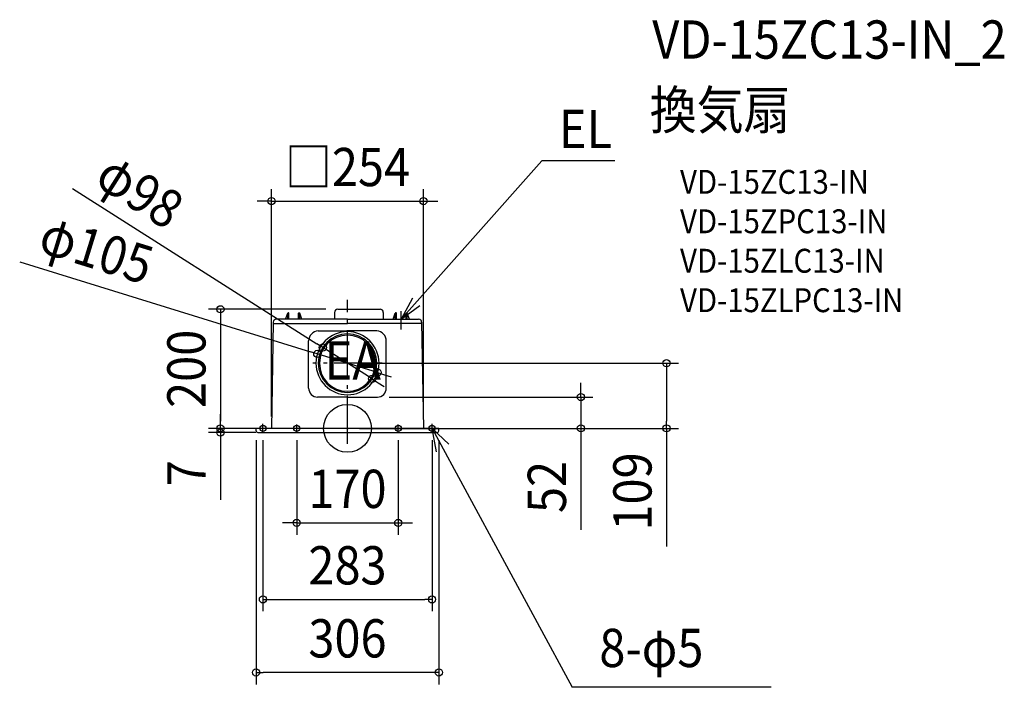
# Model space of a CAD drawing. Extents: x -549 to 1099, y -433 to 684.
import ezdxf
from ezdxf.enums import TextEntityAlignment as Align

# ---------------------------------------------------------------- set-up
doc = ezdxf.new("R2010")
doc.units = 0
doc.header["$LTSCALE"] = 20
doc.header["$PDMODE"] = 3
doc.header["$PDSIZE"] = -2
doc.linetypes.add('DASHDOT', pattern=[5.5, 4, -0.6, 0.3, -0.6])
doc.layers.get('DEFPOINTS').update_dxf_attribs({"linetype": 'CONTINUOUS'})
for name, color, linetype in [('ARRANGE', 1, 'CONTINUOUS'), ('BASIS', 6, 'DASHDOT'), ('DETAIL', 5, 'CONTINUOUS'), ('ETC', 61, 'CONTINUOUS'), ('FIX', 11, 'CONTINUOUS'), ('NOTE', 4, 'CONTINUOUS'), ('OUTLINE', 3, 'CONTINUOUS'), ('SIZE', 30, 'CONTINUOUS')]:
    doc.layers.add(name, color=color, linetype=linetype)
doc.styles.get("Standard").update_dxf_attribs({"font": 'SIMPLEX.shx', "width": 0.9, "height": 64, "bigfont": 'BIGFONT.shx'})

msp = doc.modelspace()

# ---------------------------------------------------------------- linework, layer by layer
at = {"layer": 'ARRANGE', "color": 1, "linetype": 'CONTINUOUS'}
msp.add_circle((0, 0), 40, dxfattribs=at)
msp.add_point((0, 0), dxfattribs=at)
at = {"layer": 'BASIS', "color": 6, "linetype": 'DASHDOT'}
for p, q in [((0, -25.7), (0, 215)), ((57.8, 109), (-57.8, 109))]:
    msp.add_line(p, q, dxfattribs=at)
at = {"layer": 'DEFPOINTS', "color": 30, "linetype": 'CONTINUOUS'}
for p in [(127.1, 380.2), (-16, 199.2), (-41.3, 135.2), (-50.5, 124.6), (0, 109), (41.3, 82.8), (50.5, 93.4), (50, 52.4), (-212.6, 0), (-212.6, 0), (-153, 0), (-153, 0), (-141.5, 0), (-133.3, 0), (-127.1, 0), (-85, 0), (0, 0), (85, 0), (117.9, 0), (127.1, 0), (141.5, 0), (153, 0), (-133.3, -7), (390.7, 0), (533.9, 0), (85, -158.2), (141.5, -286.1), (-153, -408.3)]:
    msp.add_point(p, dxfattribs=at)
at = {"layer": 'DETAIL', "color": 5, "linetype": 'CONTINUOUS'}
for p, q in [((-16, 199.2), (54.5, 199.2)), ((0, 182.7), (-119, 182.7)), ((-103.6, 182.7), (-100, 192.7)), ((-100, 182.7), (-100, 192.5)), ((-98.5, 193), (-99.5, 193)), ((-98, 182.7), (-98, 192.5)), ((-82, 182.7), (-82, 192.5)), ((-81.5, 193), (-80.5, 193)), ((-76.4, 182.7), (-80, 192.7)), ((-80, 182.7), (-80, 192.5)), ((-21.5, 193.7), (-21.5, 182.7)), ((0, 182.7), (119, 182.7)), ((60, 193.7), (60, 182.7)), ((76.4, 182.7), (80, 192.7)), ((80, 182.7), (80, 192.5)), ((81.5, 193), (80.5, 193)), ((82, 182.7), (82, 192.5)), ((98, 182.7), (98, 192.5)), ((98.5, 193), (99.5, 193)), ((103.6, 182.7), (100, 192.7)), ((100, 182.7), (100, 192.5)), ((-124.1, 177.8), (-127.1, 0)), ((-124.2, 175.7), (0, 175.7)), ((124.2, 175.7), (0, 175.7)), ((124.1, 177.8), (127.1, 0)), ((-49.1, 163.2), (0, 163.2)), ((49.1, 163.2), (0, 163.2)), ((-65, 67.4), (-65, 146.2)), ((65, 67.4), (65, 146.2)), ((0, 52.4), (-50, 52.4)), ((0, 52.4), (50, 52.4)), ((-152.8, -4.2), (-153, 0)), ((153, 0), (-153, 0)), ((152.8, -4.2), (153, 0)), ((-149.8, -7), (149.8, -7))]:
    msp.add_line(p, q, dxfattribs=at)
for centre, radius, start, end in [((-16, 193.7), 5.5, 90, 180), ((54.5, 193.7), 5.5, 0, 90), ((-119.1, 177.7), 5, 90, 179.0436), ((-99.5, 192.5), 0.5, 90, 180), ((-98.5, 192.5), 0.5, 0, 90), ((-81.5, 192.5), 0.5, 90, 180), ((-80.5, 192.5), 0.5, 0, 90), ((80.5, 192.5), 0.5, 90, 180), ((81.5, 192.5), 0.5, 0, 90), ((98.5, 192.5), 0.5, 90, 180), ((99.5, 192.5), 0.5, 0, 90), ((119.1, 177.7), 5, 0.9564, 90), ((-48, 146.2), 17, 93.6411, 180), ((0, 109), 52.8, 90, 270), ((0, 109), 48.9, 90, 270), ((0, 109), 46.9, 90, 270), ((0, 109), 52.8, 270, 90), ((0, 109), 48.9, 270, 90), ((0, 109), 46.9, 270, 90), ((48, 146.2), 17, 0, 86.3589), ((-50, 67.4), 15, 180, 270), ((50, 67.4), 15, 270, 0), ((-149.8, -4), 3, 183, 270), ((149.8, -4), 3, 270, 357)]:
    msp.add_arc(centre, radius, start, end, dxfattribs=at)
at = {"layer": 'FIX', "color": 11, "linetype": 'CONTINUOUS'}
for centre in [(-141.5, 0), (-85, 0), (85, 0), (141.5, 0)]:
    msp.add_circle(centre, 5, dxfattribs=at)
at = {"layer": 'NOTE', "color": 4, "linetype": 'CONTINUOUS'}
for p, q in [((90, 182.7), (325.3, 447.5)), ((447.3, 447.3), (325.3, 447.5)), ((109, 217.9), (90, 182.7)), ((90, 182.7), (121.3, 205.4)), ((90, 165.4), (90, 196.2)), ((-141.5, -5.8), (-141.5, 7.5)), ((-85, -7), (-85, 6.5)), ((85, -7), (85, 6.5)), ((141.5, -5.8), (141.5, 7.5)), ((141.5, 0), (376.1, -433.2)), ((141.5, 0), (169.6, -26.6)), ((148.8, -39.3), (141.5, 0)), ((709, -433.2), (376.1, -433.2))]:
    msp.add_line(p, q, dxfattribs=at)
at = {"layer": 'OUTLINE', "color": 3, "linetype": 'CONTINUOUS'}
for p, q in [((-16, 199.2), (54.5, 199.2)), ((-21.5, 182.7), (-119, 182.7)), ((-21.5, 193.7), (-21.5, 182.7)), ((60, 193.7), (60, 182.7)), ((60, 182.7), (119, 182.7)), ((-124.1, 177.8), (-127.1, 0)), ((124.1, 177.8), (127.1, 0)), ((-152.8, -4.2), (-153, 0)), ((-127.1, 0), (-153, 0)), ((153, 0), (127.1, 0)), ((152.8, -4.2), (153, 0)), ((-149.8, -7), (149.8, -7))]:
    msp.add_line(p, q, dxfattribs=at)
for centre, radius, start, end in [((-16, 193.7), 5.5, 90, 180), ((54.5, 193.7), 5.5, 0, 90), ((-119.1, 177.7), 5, 90, 179.0436), ((119.1, 177.7), 5, 0.9564, 90), ((-149.8, -4), 3, 183, 270), ((149.8, -4), 3, 270, 357)]:
    msp.add_arc(centre, radius, start, end, dxfattribs=at)
at = {"layer": 'SIZE', "color": 30, "linetype": 'CONTINUOUS'}
for p, q in [((-460.3, 401.2), (-51.4, 141.6)), ((-127.1, 20), (-127.1, 400.2)), ((127.1, 20), (127.1, 400.2)), ((-139.1, 380.2), (-151.1, 380.2)), ((-127.1, 380.2), (-139.1, 380.2)), ((-127.1, 380.2), (127.1, 380.2)), ((127.1, 380.2), (139.1, 380.2)), ((139.1, 380.2), (151.1, 380.2)), ((-548.6, 278.7), (-61.9, 128.2)), ((-36, 199.2), (-232.6, 199.2)), ((-212.6, 199.2), (-212.6, 187.2)), ((-212.6, 187.2), (-212.6, 12)), ((-41.3, 135.2), (-51.4, 141.6)), ((41.3, 82.8), (-41.3, 135.2)), ((-50.5, 124.6), (-61.9, 128.2)), ((50.5, 93.4), (-50.5, 124.6)), ((20, 109), (553.9, 109)), ((533.9, 109), (533.9, 97)), ((41.3, 82.8), (51.4, 76.4)), ((50.5, 93.4), (61.9, 89.8)), ((61.9, 89.8), (73.4, 86.3)), ((533.9, 97), (533.9, 12)), ((51.4, 76.4), (61.5, 69.9)), ((390.7, 64.4), (390.7, 76.4)), ((70, 52.4), (410.7, 52.4)), ((390.7, 52.4), (390.7, 64.4)), ((390.7, 52.4), (390.7, 0)), ((-212.6, 12), (-212.6, 24)), ((-173, 0), (-232.6, 0)), ((-153.3, 0), (-232.6, 0)), ((-212.6, 0), (-212.6, 12)), ((-212.6, 0), (-212.6, 12)), ((-212.6, 0), (-212.6, -7)), ((20, 0), (553.9, 0)), ((137.9, 0), (410.7, 0)), ((533.9, 0), (533.9, 12)), ((-153.3, -7), (-232.6, -7)), ((-212.6, -7), (-212.6, -19)), ((390.7, 0), (390.7, -12)), ((390.7, -12), (390.7, -169.7)), ((533.9, 0), (533.9, -197.8)), ((-212.6, -19), (-212.6, -119.4)), ((-153, -20), (-153, -428.3)), ((-141.5, -20), (-141.5, -306.1)), ((-85, -20), (-85, -178.2)), ((85, -20), (85, -178.2)), ((141.5, -20), (141.5, -306.1)), ((153, -20), (153, -428.3)), ((-97, -158.2), (-109, -158.2)), ((-85, -158.2), (-97, -158.2)), ((-85, -158.2), (85, -158.2)), ((85, -158.2), (97, -158.2)), ((97, -158.2), (109, -158.2)), ((-141.5, -286.1), (-129.5, -286.1)), ((-129.5, -286.1), (129.5, -286.1)), ((141.5, -286.1), (129.5, -286.1)), ((-153, -408.3), (-141, -408.3)), ((141, -408.3), (-141, -408.3)), ((153, -408.3), (141, -408.3))]:
    msp.add_line(p, q, dxfattribs=at)
for centre in [(-127.1, 380.2), (127.1, 380.2), (-212.6, 199.2), (-41.3, 135.2), (-50.5, 124.6), (50.5, 93.4), (533.9, 109), (41.3, 82.8), (390.7, 52.4), (-212.6, 0), (-212.6, 0), (390.7, 0), (533.9, 0), (-212.6, -7), (-85, -158.2), (85, -158.2), (-141.5, -286.1), (141.5, -286.1), (-153, -408.3), (153, -408.3)]:
    msp.add_circle(centre, 6, dxfattribs=at)

# ---------------------------------------------------------------- texts
at = {"layer": 'ETC', "color": 61, "linetype": 'CONTINUOUS', "width": 0.9}
for s, height, p in [('VD-15ZC13-IN_2', 64, (510.1, 618.5)), ('換気扇', 64, (505.9, 500.6)), ('VD-15ZC13-IN', 40, (556.6, 392.4)), ('VD-15ZPC13-IN', 40, (556.6, 326.4)), ('VD-15ZLC13-IN', 40, (556.6, 260.4)), ('VD-15ZLPC13-IN', 40, (556.6, 194.4))]:
    msp.add_text(s, height=height, dxfattribs=at).set_placement(p)
at = {"layer": 'NOTE', "color": 4, "linetype": 'CONTINUOUS', "width": 0.9}
msp.add_text('EL', height=64, rotation=359.8507, dxfattribs=at).set_placement((353.7, 469))
for s, p in [('EA', (-38.1, 81.7)), ('8-φ5', (421.5, -399.3))]:
    msp.add_text(s, height=64, dxfattribs=at).set_placement(p)
at = {"layer": 'SIZE', "color": 30, "linetype": 'CONTINUOUS', "width": 0.9}
for s, p in [('□254', (0, 405.2)), ('170', (0, -133.2)), ('283', (0, -261.1)), ('306', (0, -383.3))]:
    msp.add_text(s, height=64, dxfattribs=at).set_placement(p, align=Align.CENTER)
for s, rotation, p in [('φ98', 327.5938, (-364.4, 369.9)), ('φ105', 342.8071, (-429.5, 268.1)), ('200', 90, (-237.6, 99.6)), ('109', 90, (508.9, -105.6)), ('7', 90, (-237.6, -75.2)), ('52', 90, (365.7, -98))]:
    msp.add_text(s, height=64, rotation=rotation, dxfattribs=at).set_placement(p, align=Align.CENTER)

doc.saveas('drawing.dxf')
